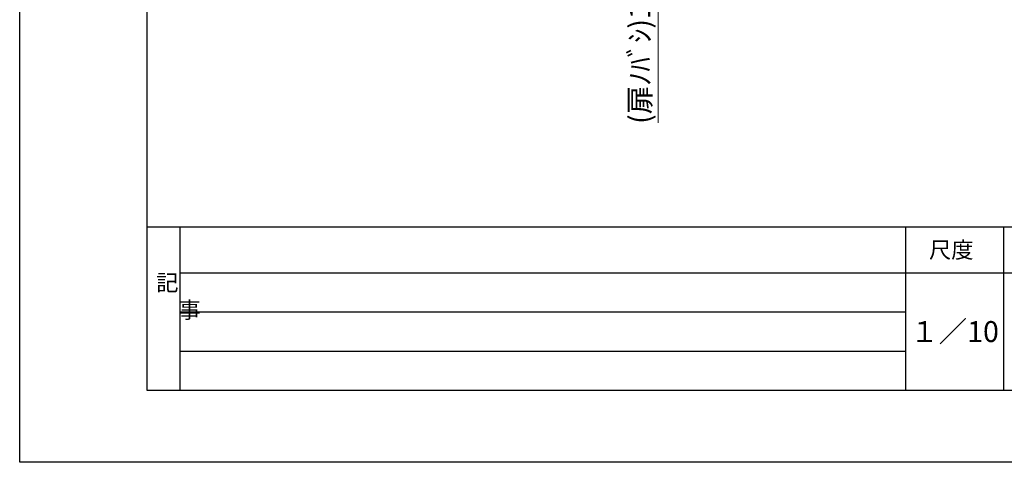
# Model space of a CAD drawing. Units: millimetres. Extents: x 8338 to 12538, y -6055 to -2828.
# Drawn here: x 8338 to 9844, y -6055 to -5378 of the extents above; entities that cross this region are included whole.
import ezdxf
from ezdxf.enums import TextEntityAlignment as Align

# ---------------------------------------------------------------- set-up
doc = ezdxf.new("R2010")
doc.units = ezdxf.units.MM
doc.layers.get('0').update_dxf_attribs({"linetype": 'CONTINUOUS'})
doc.layers.get('Defpoints').update_dxf_attribs({"color": 8, "linetype": 'CONTINUOUS'})
doc.layers.add('図面範囲', color=8, linetype='CONTINUOUS', plot=False)
doc.layers.add('外枠線', color=54, linetype='CONTINUOUS')
doc.layers.add('枠線', color=214, linetype='CONTINUOUS')
doc.layers.add('寸法', color=7, linetype='CONTINUOUS', lineweight=9)
doc.layers.add('文字', color=3, linetype='CONTINUOUS', lineweight=9)
doc.styles.add('32mm文字', font='txt', dxfattribs={"height": 32})
doc.dimstyles.new('32mm寸法', dxfattribs={"dimtxt": 32, "dimasz": 10, "dimexe": 0, "dimexo": 30, "dimgap": 5, "dimtad": 1, "dimdsep": 46, "dimtxsty": '32mm文字', "dimblk": 'ORIGIN2', "dimcen": 5, "dimclrd": 256, "dimclre": 256, "dimclrt": 256, "dimadec": 0, "dimazin": 0, "dimtfac": 1, "dimtmove": 0, "dimatfit": 3, "dimldrblk": 'OPEN30', "dimfxl": 1, "dimlwd": 9, "dimlwe": 9, "dimarcsym": 0})

# ---------------------------------------------------------------- blocks, each defined once
blk = doc.blocks.new('_Origin2')
at = {"color": 0, "linetype": 'ByBlock', "lineweight": -2}
blk.add_line((-0.5, 0), (-1, 0), dxfattribs=at)
for radius in [0.5, 0.25]:
    blk.add_circle((0, 0), radius, dxfattribs=at)
blk = doc.blocks.new('*D54')
at = {"layer": 'Defpoints', "color": 0, "transparency": 16777216}
for p in [(9382.7, -5295.3), (9314.4, -5310.3), (9387.7, -5310.3)]:
    blk.add_point(p, dxfattribs=at)
at = {"layer": '寸法', "lineweight": 9, "transparency": 16777216}
for p, q in [((9314.4, -5285.3), (9314.4, -5275.3)), ((9352.7, -5295.3), (9314.4, -5295.3)), ((9314.4, -5295.3), (9314.4, -5310.3)), ((9357.7, -5310.3), (9314.4, -5310.3)), ((9314.4, -5320.3), (9314.4, -5536.2))]:
    blk.add_line(p, q, dxfattribs=at)
at = {"layer": '寸法', "lineweight": 9, "transparency": 16777216, "xscale": 10, "yscale": 10, "zscale": 10}
for p, rotation in [((9314.4, -5295.3), 270), ((9314.4, -5310.3), 90)]:
    blk.add_blockref('_Origin2', p, dxfattribs=dict(at, rotation=rotation))
at = {"layer": '寸法', "transparency": 16777216, "insert": (9290.5, -5433.2), "char_height": 32, "attachment_point": 5, "rotation": 90, "style": '32mm文字'}
blk.add_mtext('(扉ﾉﾊﾞｼ)15', dxfattribs=at)
blk = doc.blocks.new('_Open30')
at = {"color": 0, "linetype": 'ByBlock', "lineweight": -2}
for p, q in [((-1, 0.27), (0, 0)), ((0, 0), (-1, -0.27)), ((0, 0), (-1, 0))]:
    blk.add_line(p, q, dxfattribs=at)

msp = doc.modelspace()

# ---------------------------------------------------------------- linework, layer by layer
at = {"layer": '図面範囲'}
msp.add_lwpolyline([(8337.722, -3085.293), (12537.722, -3085.293), (12537.722, -6055.293), (8337.722, -6055.293)], close=True, dxfattribs=at)
at = {"layer": '外枠線'}
msp.add_lwpolyline([(8532.722, -5945.293), (8532.722, -3195.293), (12342.722, -3195.293), (12342.722, -5945.293)], close=True, dxfattribs=at)
at = {"layer": '枠線'}
for p, q in [((8532.722, -5695.293), (12342.722, -5695.293)), ((8582.722, -5695.293), (8582.722, -5945.293)), ((9692.722, -5695.293), (9692.722, -5945.293)), ((9842.722, -5695.293), (9842.722, -5945.293))]:
    msp.add_line(p, q, dxfattribs=at)
at = {"layer": '枠線', "color": 134}
for p, q in [((8582.722, -5765.293), (10272.722, -5765.293)), ((8582.722, -5825.293), (9692.722, -5825.293)), ((8582.722, -5885.293), (9692.722, -5885.293))]:
    msp.add_line(p, q, dxfattribs=at)

# ---------------------------------------------------------------- texts
at = {"layer": '文字', "linetype": 'Continuous', "style": '32mm文字'}
for s, height, p in [('尺度', 25, (9762.722, -5730.293)), ('１／10', 32, (9767.722, -5855.293))]:
    msp.add_text(s, height=height, dxfattribs=at).set_placement(p, align=Align.MIDDLE_CENTER)
at = {"layer": '文字', "linetype": 'Continuous', "insert": (8546.453, -5768.032), "char_height": 25, "attachment_point": 1, "style": '32mm文字'}
msp.add_mtext_dynamic_manual_height_columns('記\\P\u3000事', width=42.31121, gutter_width=80, heights=[0], dxfattribs=at)

# ---------------------------------------------------------------- dimensions: what is measured, and where the dimension line sits
at = {"layer": '寸法'}
dim = msp.add_linear_dim(base=(9314.377, -5310.293), p1=(9382.722, -5295.293), p2=(9387.722, -5310.293), angle=90, text='(扉ﾉﾊﾞｼ)<>', dimstyle='32mm寸法', dxfattribs=at)
dim.commit()
dim.dimension.update_dxf_attribs({"geometry": '*D54', "text_midpoint": (9290.453, -5433.242)})

doc.saveas('drawing.dxf')
